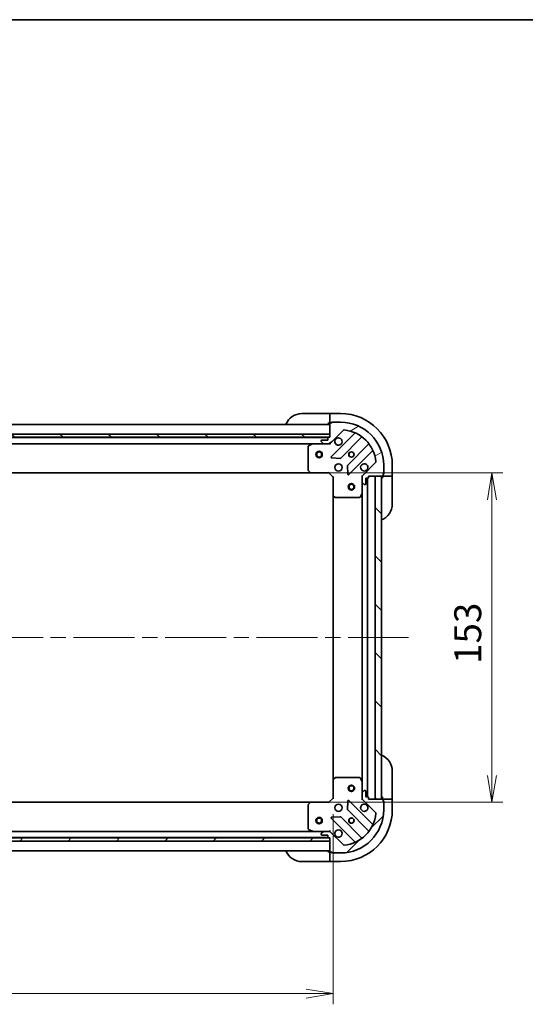
# Model space of a CAD drawing. Units: millimetres. Extents: x -2088 to 8334, y 40 to 1586.
# Drawn here: x 368 to 602, y 988 to 1445 of the extents above; entities that cross this region are included whole.
import ezdxf

# ---------------------------------------------------------------- set-up
doc = ezdxf.new("R2010")
doc.units = ezdxf.units.MM
doc.header["$LTSCALE"] = 5
doc.linetypes.add('CHAIN', pattern=[0.35429999999999995, 0.2362, -0.0295, 0.0591, -0.0295])
doc.layers.get('Defpoints').update_dxf_attribs({"lineweight": 25})
for name, color, linetype, lineweight in [('Border (ISO)', 7, 'Continuous', 35), ('Centerline (ISO)', 131, 'Continuous', 18), ('Dimension (ISO)', 7, 'Continuous', 18), ('Hatch (ISO)', 1, 'Continuous', 18), ('Visible (ISO)', 7, 'Continuous', 35)]:
    doc.layers.add(name, color=color, linetype=linetype, lineweight=lineweight)
doc.styles.add('Note Text (TK)', font='MS PGothic.ttf')
doc.dimstyles.new('Default - Method 1b (TK)', dxfattribs={"dimscale": 5, "dimtxt": 2.5, "dimasz": 2.5, "dimexe": 1, "dimexo": 1.499999999999999, "dimgap": 1, "dimtad": 1, "dimrnd": 1e-08, "dimdsep": 46, "dimtxsty": 'Note Text (TK)', "dimblk": 'OPEN', "dimcen": 0.09, "dimdle": 5, "dimclrd": 100, "dimclre": 100, "dimclrt": 7, "dimadec": 1, "dimazin": 1, "dimtfac": 1, "dimtmove": 0, "dimatfit": 3, "dimldrblk": 'OPEN', "dimfxl": 1, "dimtolj": 1, "dimlwd": -1, "dimlwe": -1, "dimarcsym": 0})
pattern_1 = [(45, (0, 0), (-11.22532015133644, 11.22532015133644), [])]
pattern_2 = [(135.0002104591499, (0, 0), (-11.22527891835739, -11.22536138416403), [])]

# ---------------------------------------------------------------- blocks, each defined once
blk = doc.blocks.new('Borders tk図枠')
at = {"layer": 'Border (ISO)'}
blk.add_line((14.49999999999999, 289), (405.4999999999999, 289), dxfattribs=at)
blk = doc.blocks.new('_Open')
at = {"color": 0, "linetype": 'ByBlock', "lineweight": -2}
for p, q in [((-1, 0.1666666666666666), (0, 0)), ((-1, -0.1666666666666666), (0, 0)), ((0, 0), (-1, 0))]:
    blk.add_line(p, q, dxfattribs=at)
blk = doc.blocks.new('*D7')
at = {"layer": 'Defpoints', "color": 0}
for p in [(502.7009144046312, 1234.623100490049), (502.7009144045616, 1081.62310049005), (586.9257642723348, 1081.62310049005)]:
    blk.add_point(p, dxfattribs=at)
at = {"layer": 'Dimension (ISO)', "color": 100}
for p, q in [((510.2009144046312, 1234.623100490049), (591.925764272335, 1234.623100490049)), ((586.9257642723348, 1222.123100490049), (586.9257642723348, 1094.12310049005)), ((510.2009144045617, 1081.62310049005), (591.925764272335, 1081.62310049005))]:
    blk.add_line(p, q, dxfattribs=at)
at = {"layer": 'Dimension (ISO)', "color": 100, "xscale": 12.5, "yscale": 12.5, "zscale": 12.5}
for p, rotation in [((586.9257642723348, 1234.623100490049), 90), ((586.9257642723348, 1081.62310049005), 270)]:
    blk.add_blockref('_Open', p, dxfattribs=dict(at, rotation=rotation))
at = {"layer": 'Dimension (ISO)', "color": 7, "insert": (575.6757642723352, 1145.907191035078), "char_height": 12.5, "attachment_point": 4, "rotation": 90, "style": 'Note Text (TK)'}
blk.add_mtext('\\A1;153', dxfattribs=at)
blk = doc.blocks.new('*D8')
at = {"layer": 'Defpoints', "color": 0}
for p in [(130.1375169393247, 1083.62310049005), (513.1375169392855, 1083.623100490066), (513.1375169392855, 992.841401757435)]:
    blk.add_point(p, dxfattribs=at)
at = {"layer": 'Dimension (ISO)', "color": 100}
for p, q in [((130.1375169393247, 1076.12310049005), (130.1375169393247, 987.841401757435)), ((513.1375169392855, 1076.123100490065), (513.1375169392855, 987.841401757435)), ((142.6375169393247, 992.841401757435), (500.6375169392855, 992.841401757435))]:
    blk.add_line(p, q, dxfattribs=at)
at = {"layer": 'Dimension (ISO)', "color": 100, "xscale": 12.5, "yscale": 12.5, "zscale": 12.5, "rotation": 180}
blk.add_blockref('_Open', (130.1375169393247, 992.841401757435), dxfattribs=at)
at = {"layer": 'Dimension (ISO)', "color": 100, "xscale": 12.5, "yscale": 12.5, "zscale": 12.5}
blk.add_blockref('_Open', (513.1375169392855, 992.841401757435), dxfattribs=at)
at = {"layer": 'Dimension (ISO)', "color": 7, "insert": (308.924448378608, 1004.091401757435), "char_height": 12.5, "attachment_point": 4, "style": 'Note Text (TK)'}
blk.add_mtext('\\A1;383', dxfattribs=at)

msp = doc.modelspace()

# ---------------------------------------------------------------- hatches: boundary and pattern name
at = {"layer": 'Hatch (ISO)'}
h = msp.add_hatch(dxfattribs=at)
h.set_pattern_fill('ANSI31', color=256, scale=127, angle=-14.99997778074499, style=0)
h.set_pattern_definition([(30.000022219255, (0, 0), (-7.937505331521658, 13.74815020692112), [])])
edge = h.paths.add_edge_path()
edge.add_ellipse((511.2233033769957, 1249.123100490086), major_axis=(0.9999999999999998, -3.8e-15), ratio=1, start_angle=270.0000000000002, end_angle=315.0000000000002)
edge.add_line((511.9304101581822, 1248.415993708899), (517.9083949375455, 1254.393978488263))
edge.add_ellipse((518.2619483281387, 1254.040425097669), major_axis=(0.353553390593274, 0.3535533905932735), ratio=1, start_angle=39.172893488878515, end_angle=90.00000000000011, ccw=False)
edge.add_ellipse((516.6375169393687, 1238.123100490086), major_axis=(16.41474100157034, -1.675194869669027), ratio=1, start_angle=11.654213022238594, end_angle=90, ccw=False)
edge.add_ellipse((532.554841546952, 1239.747531878856), major_axis=(0.0507634808990585, -0.4974163939869782), ratio=1, start_angle=39.172893488879424, end_angle=90.0000000000004, ccw=False)
edge.add_line((532.9083949375453, 1239.393978488262), (526.9304101581822, 1233.415993708899))
edge.add_ellipse((527.6375169393687, 1232.708886927713), major_axis=(-0.707106781186547, -0.7071067811865398), ratio=1, start_angle=270.0000000000003, end_angle=314.9999999999993)
edge.add_line((526.6375169393687, 1232.708886927713), (526.6375169393687, 1230.330207271272))
edge.add_ellipse((527.1375169393687, 1230.330207271272), major_axis=(-1.3e-15, -0.5000000000000006), ratio=1, start_angle=270.0000000000002, end_angle=315.000000000003)
edge.add_line((526.7839635487755, 1229.976653880679), (527.4910703299621, 1229.269547099493))
edge.add_ellipse((527.8446237205553, 1229.623100490086), major_axis=(0.35355339059327, -0.3535533905932751), ratio=1, start_angle=269.9999999999997, end_angle=315.0000000000045)
edge.add_line((527.8446237205553, 1229.123100490086), (528.0375169393687, 1229.123100490086))
edge.add_ellipse((528.0375169393687, 1229.423100490086), major_axis=(0.299999999999998, -3e-15), ratio=1, start_angle=270.0000000000006, end_angle=360.0000000000056)
edge.add_line((528.3375169393687, 1229.423100490086), (528.3375169393687, 1232.123100490086))
edge.add_line((528.3375169393687, 1232.123100490086), (529.3375169393688, 1232.123100490086))
edge.add_ellipse((529.3375169393688, 1232.423100490086), major_axis=(0.3000000000000003, -3e-15), ratio=1, start_angle=269.999999999987, end_angle=360.000000000004)
edge.add_line((529.6375169393687, 1232.423100490086), (529.6375169393687, 1233.123100490086))
edge.add_line((529.6375169393687, 1233.123100490086), (536.0375169393687, 1233.123100490086))
edge.add_ellipse((536.0375169393687, 1233.423100490086), major_axis=(0.299999999999998, -3e-15), ratio=1, start_angle=270.0000000000006, end_angle=360.0000000000056)
edge.add_line((536.3375169393687, 1233.423100490086), (536.3375169393687, 1234.123100490086))
edge.add_ellipse((536.3375169393687, 1234.423100490086), major_axis=(0.3000000000000014, -8e-16), ratio=1, start_angle=270.0000000000002, end_angle=360.0000000000036)
edge.add_line((536.6375169393688, 1234.423100490086), (536.6375169393688, 1238.123100490086))
edge.add_ellipse((516.6375169393687, 1238.123100490086), major_axis=(5.36e-14, 20.00000000000001), ratio=1, start_angle=270, end_angle=359.9999999999998)
edge.add_line((516.6375169393688, 1258.123100490086), (512.9375169393687, 1258.123100490086))
edge.add_ellipse((512.9375169393688, 1257.823100490086), major_axis=(-0.3000000000000025, -3e-16), ratio=1, start_angle=270.0000000000135, end_angle=360)
edge.add_line((512.6375169393687, 1257.823100490086), (511.9375169393688, 1257.823100490086))
edge.add_ellipse((511.9375169393688, 1257.523100490086), major_axis=(-0.3000000000000025, -3e-16), ratio=1, start_angle=269.9999999999999, end_angle=360.0000000000033)
edge.add_line((511.6375169393688, 1257.523100490086), (511.6375169393688, 1251.123100490086))
edge.add_line((511.6375169393688, 1251.123100490086), (510.9375169393688, 1251.123100490086))
edge.add_ellipse((510.9375169393688, 1250.823100490086), major_axis=(-0.299999999999998, 8e-16), ratio=1, start_angle=270.0000000000137, end_angle=360.0000000000036)
edge.add_line((510.6375169393688, 1250.823100490086), (510.6375169393688, 1249.823100490086))
edge.add_line((510.6375169393688, 1249.823100490086), (507.9375169393688, 1249.823100490086))
edge.add_ellipse((507.9375169393688, 1249.523100490086), major_axis=(-0.299999999999998, 3e-15), ratio=1, start_angle=270.0000000000006, end_angle=360.000000000004)
edge.add_line((507.6375169393688, 1249.523100490086), (507.6375169393688, 1249.330207271272))
edge.add_ellipse((508.1375169393687, 1249.330207271272), major_axis=(-2e-16, -0.5000000000000027), ratio=1, start_angle=269.999999999998, end_angle=314.9999999999986)
edge.add_line((507.7839635487754, 1248.976653880679), (508.4910703299621, 1248.269547099493))
edge.add_ellipse((508.8446237205553, 1248.623100490086), major_axis=(0.3535533905932732, -0.3535533905932739), ratio=1, start_angle=270.0000000000029, end_angle=315.0000000000041)
edge.add_line((508.8446237205553, 1248.123100490086), (511.2233033769957, 1248.123100490086))
h = msp.add_hatch(dxfattribs=at)
h.set_pattern_fill('ANSI31', color=256, scale=127, angle=90.00021045915, style=0)
h.set_pattern_definition(pattern_2)
h.paths.add_polyline_path([(131.6375169393252, 1252.62310049005), (131.6375169393252, 1251.12310049005), (511.6375169393251, 1251.123100490049), (511.6375169393251, 1252.623100490049)])
h = msp.add_hatch(dxfattribs=at)
h.set_pattern_fill('ANSI31', color=256, scale=127, angle=90.00021045915, style=0)
h.set_pattern_definition(pattern_2)
h.paths.add_polyline_path([(532.6375169392816, 1083.123100490079), (535.6375169392817, 1083.123100490078), (535.6375169393717, 1233.123100490078), (532.6375169393717, 1233.123100490079)])
h = msp.add_hatch(dxfattribs=at)
h.set_pattern_fill('ANSI31', color=256, scale=127, style=0)
h.set_pattern_definition(pattern_1)
edge = h.paths.add_edge_path()
edge.add_ellipse((527.6375169392959, 1083.537314052474), major_axis=(2.4284e-12, -0.9999999999999998), ratio=1, start_angle=270.0000000000003, end_angle=314.9999999999991)
edge.add_line((526.930410158111, 1082.830207271285), (532.9083949374888, 1076.852222491937))
edge.add_ellipse((532.5548415468965, 1076.498669101343), major_axis=(0.3535533905941333, -0.3535533905924141), ratio=1, start_angle=39.17289348888261, end_angle=90.00000000000028, ccw=False)
edge.add_ellipse((516.6375169393091, 1078.123100490074), major_axis=(-1.675194869629105, -16.41474100157443), ratio=1, start_angle=11.65421302223848, end_angle=90.00000000000011, ccw=False)
edge.add_ellipse((518.2619483281178, 1062.205775882494), major_axis=(-0.4974163939868548, -0.0507634809002683), ratio=1, start_angle=39.17289348888107, end_angle=90.00000000000199, ccw=False)
edge.add_line((517.9083949375253, 1061.8522224919), (511.9304101581476, 1067.830207271249))
edge.add_ellipse((511.2233033769627, 1067.123100490061), major_axis=(-0.7071067811882596, 0.7071067811848275), ratio=1, start_angle=269.9999999999969, end_angle=315.0000000000014)
edge.add_line((511.2233033769602, 1068.123100490061), (508.8446237205199, 1068.123100490055))
edge.add_ellipse((508.8446237205212, 1067.623100490055), major_axis=(-0.5000000000000006, -1.2147e-12), ratio=1, start_angle=269.9999999999992, end_angle=314.9999999999961)
edge.add_line((508.4910703299271, 1067.976653880648), (507.7839635487422, 1067.269547099459))
edge.add_ellipse((508.1375169393363, 1066.915993708867), major_axis=(-0.3535533905924152, -0.3535533905941298), ratio=1, start_angle=270.0000000000007, end_angle=314.9999999999995)
edge.add_line((507.6375169393363, 1066.915993708866), (507.6375169393369, 1066.723100490052))
edge.add_ellipse((507.9375169393368, 1066.723100490053), major_axis=(7.266e-13, -0.299999999999998), ratio=1, start_angle=270.0000000000003, end_angle=359.9999999999969)
edge.add_line((507.9375169393375, 1066.423100490053), (510.6375169393374, 1066.423100490059))
edge.add_line((510.6375169393375, 1066.423100490059), (510.63751693934, 1065.423100490059))
edge.add_ellipse((510.9375169393399, 1065.42310049006), major_axis=(7.266e-13, -0.3000000000000003), ratio=1, start_angle=269.9999999999969, end_angle=359.9999999999969)
edge.add_line((510.9375169393406, 1065.12310049006), (511.6375169393408, 1065.123100490062))
edge.add_line((511.6375169393408, 1065.123100490062), (511.6375169393564, 1058.723100490062))
edge.add_ellipse((511.9375169393562, 1058.723100490063), major_axis=(7.266e-13, -0.299999999999998), ratio=1, start_angle=270.0000000000003, end_angle=359.9999999999969)
edge.add_line((511.9375169393569, 1058.423100490063), (512.637516939357, 1058.423100490064))
edge.add_ellipse((512.9375169393571, 1058.423100490065), major_axis=(7.288e-13, -0.3000000000000014), ratio=1, start_angle=270.0000000000066, end_angle=360.0000000000033)
edge.add_line((512.9375169393577, 1058.123100490065), (516.6375169393579, 1058.123100490074))
edge.add_ellipse((516.6375169393091, 1078.123100490074), major_axis=(20.00000000000001, 4.85901e-11), ratio=1, start_angle=270, end_angle=360)
edge.add_line((536.6375169393091, 1078.123100490123), (536.6375169392999, 1081.823100490123))
edge.add_ellipse((536.3375169393001, 1081.823100490122), major_axis=(-7.3e-13, 0.3000000000000025), ratio=1, start_angle=270.0000000000031, end_angle=359.9999999999963)
edge.add_line((536.3375169392993, 1082.123100490122), (536.3375169392979, 1082.823100490122))
edge.add_ellipse((536.0375169392977, 1082.823100490121), major_axis=(-7.3e-13, 0.3000000000000025), ratio=1, start_angle=269.9999999999997, end_angle=360.0000000000031)
edge.add_line((536.037516939297, 1083.123100490121), (529.637516939297, 1083.123100490106))
edge.add_line((529.637516939297, 1083.123100490106), (529.6375169392953, 1083.823100490106))
edge.add_ellipse((529.3375169392953, 1083.823100490105), major_axis=(-7.288e-13, 0.299999999999998), ratio=1, start_angle=269.9999999999999, end_angle=360.0000000000033)
edge.add_line((529.3375169392946, 1084.123100490105), (528.3375169392947, 1084.123100490102))
edge.add_line((528.3375169392946, 1084.123100490102), (528.3375169392879, 1086.823100490103))
edge.add_ellipse((528.0375169392879, 1086.823100490102), major_axis=(-7.266e-13, 0.299999999999998), ratio=1, start_angle=270.0000000000003, end_angle=359.9999999999969)
edge.add_line((528.0375169392872, 1087.123100490102), (527.8446237204738, 1087.123100490101))
edge.add_ellipse((527.844623720475, 1086.623100490101), major_axis=(-0.5000000000000027, -1.2159e-12), ratio=1, start_angle=269.9999999999991, end_angle=314.9999999999959)
edge.add_line((527.4910703298809, 1086.976653880694), (526.7839635486961, 1086.269547099505))
edge.add_ellipse((527.1375169392902, 1085.915993708913), major_axis=(-0.3535533905924141, -0.3535533905941332), ratio=1, start_angle=270.0000000000017, end_angle=314.9999999999981)
edge.add_line((526.6375169392902, 1085.915993708912), (526.637516939296, 1083.537314052471))
h = msp.add_hatch(dxfattribs=at)
h.set_pattern_fill('ANSI31', color=256, scale=127, style=0)
h.set_pattern_definition(pattern_1)
h.paths.add_polyline_path([(511.6375169393228, 1063.62310049005), (511.6375169393228, 1065.12310049005), (131.6375169393228, 1065.12310049005), (131.6375169393229, 1063.62310049005)])

# ---------------------------------------------------------------- linework, layer by layer
at = {"layer": 'Centerline (ISO)', "linetype": 'CHAIN', "ltscale": 23.99096870422363}
msp.add_line((95.137516939325, 1158.123100490049), (548.1375169393267, 1158.123100490079), dxfattribs=at)
at = {"layer": 'Visible (ISO)'}
for p, q in [((498.6375169393689, 1262.123100490086), (510.637516939369, 1262.123100490086)), ((511.6375169393675, 1262.123100490086), (510.637516939369, 1262.123100490086)), ((516.6375169393531, 1262.123100490086), (511.637516939353, 1262.123100490086)), ((511.6375169393526, 1261.976653880679), (511.6375169393531, 1262.123100490086)), ((511.6375169393526, 1261.976653880679), (511.6375169393502, 1260.269547099493)), ((510.637516939369, 1257.623100490086), (511.6375169393675, 1257.623100490086)), ((511.63751693935, 1259.915993708899), (511.6375169393502, 1260.269547099493)), ((511.63751693935, 1259.915993708899), (511.63751693935, 1257.623100490086)), ((511.63751693935, 1257.623100490086), (511.6546742269915, 1257.623100490086)), ((511.6375169393689, 1257.523100490086), (511.6375169393688, 1251.123100490086)), ((512.6375169393688, 1257.823100490086), (511.9375169393689, 1257.823100490086)), ((512.43751693935, 1257.823100490086), (512.43751693935, 1258.123100490086)), ((512.43751693935, 1258.123100490086), (512.9375169394661, 1258.123100490086)), ((516.6375169393688, 1258.123100490086), (512.9375169393688, 1258.123100490086)), ((511.6375169393249, 1257.123100490049), (131.6375169393252, 1257.12310049005)), ((511.637516939325, 1252.623100490049), (131.6375169393253, 1252.62310049005)), ((511.6375169393251, 1251.123100490049), (511.6375169393251, 1252.623100490049)), ((511.9304101581823, 1248.415993708899), (517.9083949375455, 1254.393978488263)), ((523.1500339508171, 1252.835617501534), (512.326693440393, 1242.01227699111)), ((131.6375169393253, 1251.12310049005), (511.637516939325, 1251.123100490049)), ((510.7139101416962, 1251.023100490049), (132.5611237371864, 1251.02310049005)), ((139.5666965460776, 1248.12310049005), (503.7083373326206, 1248.123100490049)), ((503.5741732539689, 1248.091428647386), (501.8033528607189, 1247.206018450761)), ((508.8446237205647, 1248.123100490086), (503.7083373326189, 1248.123100490086)), ((507.6375169393688, 1249.523100490086), (507.6375169393689, 1249.330207271272)), ((507.7839635487756, 1248.976653880679), (508.4910703299621, 1248.269547099493)), ((510.6375169393689, 1249.823100490086), (507.9375169393689, 1249.823100490086)), ((508.8446237205554, 1248.123100490086), (511.2233033769958, 1248.123100490086)), ((510.6375169393689, 1250.823100490086), (510.6375169393689, 1249.823100490086)), ((511.6375169393688, 1251.123100490086), (510.9375169393689, 1251.123100490086)), ((511.6375169393689, 1248.123100490086), (511.2234222233239, 1248.123100490086)), ((511.6375169393689, 1248.212920768961), (511.6375169393689, 1248.123100490085)), ((511.6375169393664, 1247.772834743572), (511.6375169393689, 1248.123100490085)), ((516.6806047367309, 1241.416440819142), (526.3800398281084, 1251.115875910519)), ((501.637516939369, 1246.937690293461), (501.637516939369, 1235.741318566465)), ((529.6302923598024, 1247.865623378826), (519.9308572684249, 1238.166188287448)), ((520.5266934403929, 1233.81227699111), (531.3500339508171, 1244.635617501534)), ((512.5257396585394, 1241.500430490279), (516.4553868861653, 1241.328858387023)), ((532.9083949375453, 1239.393978488262), (526.9304101581822, 1233.415993708899)), ((140.5741194740695, 1234.62310049005), (502.700914404631, 1234.623100490049)), ((501.7181638903741, 1235.536662171753), (502.4815613556355, 1234.718444095374)), ((502.7009144046305, 1234.623100490086), (511.1375169393689, 1234.623100490086)), ((511.1375169393689, 1234.623100490086), (511.2617810080808, 1234.923100490086)), ((511.1375169393689, 1234.623100490086), (513.1375169393688, 1232.623100490086)), ((519.8432748363065, 1237.940970436882), (520.0148469395623, 1234.011323209256)), ((536.6375169393687, 1234.423100490086), (536.6375169393687, 1238.123100490086)), ((536.6375169393498, 1234.423100490086), (536.6375169393498, 1233.923100490086)), ((540.637516939353, 1233.123100490086), (540.637516939353, 1238.123100490086)), ((513.4375169393688, 1232.747364558798), (513.1375169393688, 1232.623100490086)), ((513.1375169393688, 1232.623100490086), (513.1375169393688, 1224.186497955348)), ((526.6375169393683, 1233.123100490086), (526.2872511928553, 1233.123100490084)), ((526.6375169393682, 1233.123100490086), (526.7273372182443, 1233.123100490086)), ((526.6375169393687, 1232.709005773932), (526.6375169393687, 1233.123100490086)), ((526.6375169393687, 1232.708886927713), (526.6375169393687, 1230.330207271272)), ((526.6375169393687, 1225.193920883336), (526.6375169393687, 1230.330207271272)), ((526.7839635487754, 1229.976653880679), (527.4910703299619, 1229.269547099493)), ((528.3375169393686, 1229.423100490086), (528.3375169393686, 1232.123100490086)), ((528.3375169393686, 1232.123100490086), (529.3375169393686, 1232.123100490086)), ((529.1375169392822, 1084.123100490104), (529.1375169393712, 1232.123100490086)), ((529.6375169393687, 1232.423100490086), (529.6375169393687, 1233.123100490086)), ((529.6375169393687, 1233.123100490086), (536.0375169393686, 1233.123100490086)), ((535.6375169393715, 1233.123100490077), (532.6375169393716, 1233.123100490079)), ((532.6375169393716, 1233.123100490079), (532.6375169392815, 1083.123100490079)), ((535.6375169392816, 1083.123100490078), (535.6375169393715, 1233.123100490077)), ((536.1375169393499, 1233.14025777757), (536.1375169393498, 1233.123100490086)), ((536.1375169393673, 1233.123100490086), (536.1375169393688, 1232.123100490086)), ((536.1375169393499, 1233.123100490086), (538.4304101581633, 1233.123100490086)), ((536.3375169393686, 1233.423100490086), (536.3375169393686, 1234.123100490086)), ((536.6375169393498, 1233.923100490086), (536.337516939466, 1233.923100490086)), ((538.7839635487567, 1233.123100490086), (538.4304101581633, 1233.123100490086)), ((538.7839635487567, 1233.123100490086), (540.4910703299456, 1233.123100490086)), ((540.637516939353, 1233.123100490086), (540.4910703299456, 1233.123100490086)), ((540.6375169393688, 1232.123100490086), (540.6375169393673, 1233.123100490086)), ((540.6375169393688, 1232.123100490086), (540.6375169393687, 1220.123100490086)), ((526.6375169393668, 1225.193920883336), (526.6375169392865, 1091.052280096848)), ((527.8446237205551, 1229.123100490086), (528.0375169393686, 1229.123100490086)), ((513.1375169393663, 1224.186497955347), (513.1375169392871, 1092.059703024804)), ((513.2328605446565, 1223.967144906353), (514.0510786210353, 1223.203747441091)), ((514.2557350157477, 1223.123100490086), (525.4521067427437, 1223.123100490086)), ((525.7204349000438, 1223.288936411436), (526.6058450966688, 1225.059756804686)), ((514.0510786209395, 1093.042453539063), (513.2328605445625, 1092.279056073799)), ((525.4521067426477, 1093.123100490095), (514.2557350156517, 1093.123100490068)), ((526.6058450965775, 1091.186444175498), (525.720434899948, 1092.957264568746)), ((540.6375169393187, 1096.123100490133), (540.6375169393478, 1084.123100490133)), ((513.1375169392754, 1092.059703024804), (513.1375169392959, 1083.623100490066)), ((526.6375169392902, 1085.915993708912), (526.6375169392777, 1091.052280096848)), ((513.1375169392959, 1083.623100490066), (511.1375169393007, 1081.623100490061)), ((513.1375169392959, 1083.623100490066), (513.4375169392962, 1083.498836421354)), ((526.6375169392902, 1085.915993708912), (526.637516939296, 1083.537314052471)), ((526.637516939297, 1083.123100490098), (526.637516939296, 1083.537195206252)), ((527.4910703298809, 1086.976653880694), (526.7839635486961, 1086.269547099505)), ((528.0375169392872, 1087.123100490102), (527.8446237204738, 1087.123100490101)), ((528.3375169392946, 1084.123100490102), (528.3375169392879, 1086.823100490103)), ((529.3375169392946, 1084.123100490105), (528.3375169392946, 1084.123100490102)), ((529.637516939297, 1083.123100490106), (529.6375169392953, 1083.823100490106)), ((536.1375169393478, 1084.123100490122), (536.1375169393503, 1083.123100490122)), ((540.6375169393502, 1083.123100490133), (540.6375169393478, 1084.123100490133)), ((502.7009144045614, 1081.62310049005), (140.5741194740705, 1081.62310049005)), ((501.6375169393034, 1080.504882413659), (501.6375169393306, 1069.308510686663)), ((502.4815613555675, 1081.527756884752), (501.718163890308, 1080.709538808371)), ((511.1375169393006, 1081.623100490061), (502.7009144045622, 1081.62310049004)), ((511.2617810080133, 1081.323100490061), (511.1375169393006, 1081.623100490061)), ((520.0148469394926, 1082.234877770912), (519.8432748362462, 1078.305230543286)), ((531.3500339507734, 1071.610583478662), (520.5266934403227, 1082.433923989059)), ((526.2872511927836, 1083.1231004901), (526.6375169392967, 1083.123100490098)), ((526.7273372181725, 1083.123100490098), (526.6375169392963, 1083.123100490098)), ((526.930410158111, 1082.830207271285), (532.9083949374888, 1076.852222491937)), ((536.0375169392969, 1083.123100490121), (529.637516939297, 1083.123100490106)), ((532.6375169392815, 1083.123100490079), (535.6375169392816, 1083.123100490078)), ((538.4304101581639, 1083.123100490128), (536.1375169393503, 1083.123100490122)), ((536.1375169393503, 1083.123100490122), (536.1375169393506, 1083.105943202611)), ((536.3375169392993, 1082.123100490122), (536.3375169392978, 1082.823100490122)), ((536.3375169393962, 1082.323100490123), (536.6375169393525, 1082.323100490123)), ((536.6375169393525, 1082.323100490123), (536.6375169393536, 1081.823100490122)), ((536.6375169393091, 1078.123100490123), (536.6375169393001, 1081.823100490123)), ((538.4304101581638, 1083.123100490128), (538.7839635487571, 1083.123100490129)), ((540.4910703299436, 1083.123100490133), (538.7839635487571, 1083.123100490129)), ((540.4910703299436, 1083.123100490133), (540.6375169393503, 1083.123100490133)), ((540.6375169393625, 1078.123100490133), (540.6375169393503, 1083.123100490133)), ((516.4553868861134, 1074.917342593136), (512.5257396584879, 1074.745770489871)), ((526.3800398280802, 1065.130325069664), (516.6806047366791, 1074.829760161018)), ((519.9308572683653, 1078.08001269272), (529.6302923597664, 1068.380577601366)), ((512.3266934403426, 1074.23392398904), (523.1500339507934, 1063.410583478642)), ((132.5611237371872, 1065.22310049005), (510.7139101417086, 1065.22310049005)), ((503.7083373325838, 1068.12310049005), (139.5666965460785, 1068.12310049005)), ((501.8033528606812, 1069.040182529363), (503.5741732539333, 1068.154772332742)), ((503.7083373325834, 1068.123100490043), (508.8446237205292, 1068.123100490055)), ((507.6375169393363, 1066.915993708866), (507.6375169393368, 1066.723100490052)), ((508.4910703299271, 1067.976653880648), (507.7839635487422, 1067.269547099459)), ((507.9375169393376, 1066.423100490053), (510.6375169393375, 1066.423100490059)), ((511.2233033769603, 1068.123100490061), (508.84462372052, 1068.123100490055)), ((510.6375169393375, 1066.423100490059), (510.63751693934, 1065.423100490059)), ((511.2234222232884, 1068.123100490061), (511.6375169393335, 1068.123100490062)), ((511.6375169393335, 1068.123100490062), (511.6375169393302, 1068.473366236575)), ((511.6375169393335, 1068.123100490063), (511.6375169393338, 1068.033280211186)), ((517.9083949375253, 1061.8522224919), (511.9304101581476, 1067.830207271249)), ((511.6375169393228, 1065.12310049005), (131.6375169393229, 1065.12310049005)), ((131.6375169393229, 1063.62310049005), (511.6375169393228, 1063.62310049005)), ((510.9375169393407, 1065.12310049006), (511.6375169393407, 1065.123100490062)), ((511.6375169393407, 1065.123100490062), (511.6375169393562, 1058.723100490062)), ((511.6375169393228, 1063.62310049005), (511.6375169393228, 1065.12310049005)), ((131.6375169393246, 1059.12310049005), (511.6375169393213, 1059.12310049005)), ((511.6375169394101, 1058.623100490063), (510.6375169394101, 1058.623100490061)), ((511.6375169394101, 1058.623100490063), (511.6375169394157, 1056.330207271249)), ((511.6546742269791, 1058.623100490063), (511.6375169394101, 1058.623100490063)), ((511.6375169394165, 1055.976653880656), (511.6375169394157, 1056.330207271249)), ((511.937516939357, 1058.423100490063), (512.637516939357, 1058.423100490064)), ((512.4375169394114, 1058.123100490065), (512.4375169394106, 1058.423100490064)), ((512.9375169394551, 1058.123100490066), (512.4375169394114, 1058.123100490065)), ((512.9375169393577, 1058.123100490065), (516.6375169393577, 1058.123100490074)), ((510.637516939421, 1054.123100490061), (498.6375169394212, 1054.123100490031)), ((510.637516939421, 1054.123100490061), (511.637516939421, 1054.123100490063)), ((511.6375169394165, 1055.976653880656), (511.6375169394207, 1054.26954709947)), ((511.637516939421, 1054.123100490063), (511.6375169394206, 1054.26954709947)), ((511.6375169394211, 1054.123100490063), (516.6375169394211, 1054.123100490075))]:
    msp.add_line(p, q, dxfattribs=at)
for centre, radius in [((506.6375169393252, 1243.123100490049), 1.500000000000001), ((506.6375169393252, 1243.123100490049), 1.193275000000001), ((521.6375169393688, 1243.123100490086), 1.229499999999992), ((521.637516939365, 1243.123100490086), 1.193274999999999), ((515.6375169393689, 1237.123100490086), 1.699999999999989), ((521.6375169393687, 1228.123100490086), 1.499999999999999), ((521.6375169393687, 1228.123100490086), 1.193274999999999), ((521.637516939285, 1088.123100490086), 1.499999999999999), ((521.637516939285, 1088.123100490086), 1.193274999999999), ((515.6375169393068, 1079.123100490072), 1.699999999999994), ((506.637516939323, 1073.12310049005), 1.5), ((521.6375169393212, 1073.123100490086), 1.229499999999996), ((506.637516939323, 1073.12310049005), 1.193275), ((521.6375169393747, 1073.123100490087), 1.193274999999999)]:
    msp.add_circle(centre, radius, dxfattribs=at)
for centre, radius, start, end in [((498.6375169393689, 1254.123100490086), 7.999999999999987, 90, 157.9756871629582), ((516.637516939353, 1238.123100490086), 23.99999999999995, 0, 90), ((511.1375169393689, 1257.623100490086), 0.4999999999999988, 269.9999999999898, 0), ((511.9375169393689, 1257.523100490086), 0.299999999999998, 90, 180), ((512.937516939369, 1257.823100490086), 0.2999999999999981, 90, 180), ((516.6375169393688, 1238.123100490086), 19.99999999999987, 0, 90), ((518.2619483281388, 1254.040425097669), 0.4999999999999961, 84.17289348888738, 135.0000000000072), ((516.6375169393688, 1238.123100490086), 16.49999999999989, 5.827106511119479, 84.17289348888056), ((522.9379019164613, 1253.04774953589), 0.2999999999999954, 314.999999999988, 67.11314160347504), ((503.7083373326189, 1247.823100490086), 0.2999999999999986, 90, 116.565051177078), ((507.9375169393689, 1249.523100490086), 0.2999999999999981, 90, 180), ((508.1375169393689, 1249.330207271272), 0.4999999999999969, 180, 224.9999999999928), ((508.8446237205555, 1248.623100490086), 0.499999999999996, 224.9999999999928, 269.9999999999898), ((510.9375169393689, 1250.823100490086), 0.2999999999999981, 90, 180), ((511.2233033769958, 1249.123100490086), 0.9999999999999937, 270, 314.9999999999963), ((515.6375169393689, 1249.123100490086), 1.699999999999988, 152.4998288192975, 117.5001711807025), ((526.5921718624642, 1250.903743876163), 0.299999999999996, 52.08550031245406, 134.999999999988), ((529.4181603254465, 1248.077755413181), 0.2999999999999989, 314.999999999988, 37.914499687546), ((501.937516939369, 1246.937690293461), 0.3000000000000004, 116.565051177078, 180), ((531.5621659851731, 1244.423485467178), 0.2999999999999959, 22.88685839651174, 135.000000000012), ((512.5388254747489, 1241.800144956754), 0.2999999999999972, 134.999999999976, 267.4999999999738), ((516.4684727023749, 1241.628572853498), 0.299999999999998, 267.4999999999738, 314.999999999988), ((532.554841546952, 1239.747531878856), 0.4999999999999969, 315, 5.827106511113653), ((501.937516939369, 1235.741318566465), 0.2999999999999984, 180, 223.0148572051849), ((502.7009144046305, 1234.923100490086), 0.2999999999999978, 223.0148572051849, 269.999999999983), ((520.142989302781, 1237.954056253092), 0.2999999999999971, 134.999999999976, 182.4999999999745), ((527.6375169393687, 1237.123100490086), 1.699999999999988, 332.4998288192961, 297.5001711807025), ((536.3375169393686, 1234.423100490086), 0.2999999999999981, 270, 0), ((520.3145614060368, 1234.024409025466), 0.299999999999998, 182.5000000000083, 314.999999999988), ((527.6375169393687, 1232.708886927713), 0.9999999999999918, 134.9999999999964, 180), ((527.1375169393687, 1230.330207271272), 0.4999999999999969, 180, 224.9999999999928), ((529.3375169393686, 1232.423100490086), 0.2999999999999981, 270, 0), ((536.1375169393688, 1232.623100490086), 0.499999999999999, 90, 180), ((536.0375169393686, 1233.423100490086), 0.2999999999999981, 270, 0), ((526.3375169393687, 1225.193920883336), 0.2999999999999981, 333.4349488229296, 0), ((527.8446237205553, 1229.623100490086), 0.499999999999996, 224.9999999999928, 269.9999999999898), ((528.0375169393687, 1229.423100490086), 0.2999999999999981, 270, 0), ((513.4375169393688, 1224.186497955348), 0.2999999999999984, 180, 226.9851427948027), ((514.2557350157477, 1223.423100490086), 0.299999999999998, 226.9851427948027, 269.999999999983), ((525.4521067427438, 1223.423100490086), 0.2999999999999986, 270, 333.4349488229296), ((532.6375169393688, 1220.123100490086), 7.999999999999983, 292.0243128370424, 0), ((532.6375169393187, 1096.123100490114), 7.999999999999936, 0, 67.97568716309809), ((514.2557350156525, 1092.823100490068), 0.2999999999999994, 90.00000000013571, 133.0148572053411), ((525.4521067426485, 1092.823100490095), 0.3000000000000015, 26.56505117722213, 90.00000000015265), ((513.4375169392753, 1092.059703024805), 0.2999999999999993, 133.0148572053411, 180), ((526.3375169392777, 1091.052280096848), 0.2999999999999996, 0, 26.56505117722213), ((527.1375169392902, 1085.915993708913), 0.4999999999999984, 135.0000000001439, 180), ((527.6375169392959, 1083.537314052474), 0.9999999999999971, 180, 225.0000000001439), ((527.844623720475, 1086.623100490101), 0.4999999999999986, 90.00000000014249, 135.0000000001511), ((528.037516939288, 1086.823100490102), 0.2999999999999991, 0, 90.00000000013571), ((529.3375169392954, 1083.823100490105), 0.2999999999999991, 0, 90.00000000013571), ((536.1375169393491, 1083.623100490122), 0.4999999999999954, 180, 270.0000000001425), ((501.9375169393034, 1080.50488241366), 0.2999999999999993, 136.985142794959, 180), ((502.700914404563, 1081.32310049004), 0.2999999999999994, 90.00000000013571, 136.9851427949342), ((520.3145614059673, 1082.221791954703), 0.2999999999999987, 45.00000000013193, 177.5000000001278), ((527.6375169393068, 1079.123100490101), 1.699999999999995, 62.49982881943663, 27.50017118084445), ((536.0375169392977, 1082.823100490121), 0.299999999999999, 0, 90.00000000013571), ((536.3375169393001, 1081.823100490122), 0.2999999999999991, 0, 90.00000000013571), ((512.5388254746982, 1074.446056023396), 0.2999999999999989, 92.50000000014487, 225.0000000001439), ((516.4684727023237, 1074.617628126661), 0.2999999999999986, 45.00000000013193, 92.50000000012791), ((516.6375169393091, 1078.123100490074), 19.99999999999994, 270.0000000001391, 0), ((516.6375169393626, 1078.123100490075), 23.99999999999979, 270.0000000001391, 0), ((516.6375169393091, 1078.123100490074), 16.49999999999995, 275.8271065112587, 354.1728934890201), ((520.1429893027209, 1078.292144727077), 0.299999999999999, 177.500000000127, 225.0000000001199), ((532.5548415468965, 1076.498669101343), 0.4999999999999986, 354.1728934890302, 45.00000000013677), ((531.5621659851287, 1071.822715513018), 0.2999999999999969, 225.0000000001319, 337.1131416036018), ((501.9375169393307, 1069.308510686663), 0.2999999999999996, 180, 243.4349488230434), ((503.7083373325828, 1068.423100490043), 0.2999999999999994, 243.4349488230585, 270.0000000001357), ((508.1375169393364, 1066.915993708867), 0.4999999999999984, 135.0000000001439, 180), ((507.9375169393369, 1066.723100490053), 0.2999999999999991, 180, 270.0000000001357), ((508.8446237205213, 1067.623100490055), 0.4999999999999986, 90.00000000014249, 135.0000000001511), ((510.93751693934, 1065.42310049006), 0.2999999999999991, 180, 270.0000000001357), ((511.2233033769628, 1067.123100490061), 0.9999999999999966, 45.00000000013673, 90.0000000001374), ((515.6375169393359, 1067.123100490072), 1.699999999999994, 242.4998288194366, 207.5001711808444), ((529.4181603254111, 1068.16844556701), 0.2999999999999974, 322.0855003125865, 45.00000000013198), ((518.2619483281178, 1062.205775882494), 0.4999999999999986, 225.0000000001367, 275.8271065112564), ((522.9379019164379, 1063.198451444285), 0.299999999999997, 292.8868583966476, 45.00000000013198), ((526.5921718624357, 1065.342457104021), 0.3000000000000003, 225.0000000001319, 307.9144996877022), ((498.6375169394017, 1062.123100490031), 7.999999999999928, 202.0243128371806, 270.0000000001393), ((511.1375169394101, 1058.623100490062), 0.4999999999999955, 0, 90.00000000014249), ((511.9375169393563, 1058.723100490063), 0.2999999999999991, 180, 270.0000000001357), ((512.9375169393571, 1058.423100490065), 0.2999999999999992, 180, 270.0000000001357)]:
    msp.add_arc(centre, radius, start, end, dxfattribs=at)
for points, knots in [([(514.1296008682094, 1249.90807763774), (514.2101564587415, 1250.062822358587), (514.3165893758355, 1250.206335982587), (514.5542814468681, 1250.444028053619), (514.697795070868, 1250.550460970713), (514.852539791715, 1250.631016561245)], [0.2789125936271498, 0.2789125936271498, 0.2789125936271498, 0.2789125936271498, 0.3293346962055645, 0.3293346962055645, 0.3797567987839791, 0.3797567987839791, 0.3797567987839791, 0.3797567987839791]), ([(529.1454330105282, 1236.338123342432), (529.0648774199962, 1236.183378621585), (528.9584445029021, 1236.039864997585), (528.7207524318696, 1235.802172926552), (528.5772388078697, 1235.695740009459), (528.4224940870228, 1235.615184418926)], [0.2789125936271507, 0.2789125936271507, 0.2789125936271507, 0.2789125936271507, 0.3293346962055635, 0.3293346962055635, 0.3797567987839763, 0.3797567987839763, 0.3797567987839763, 0.3797567987839763]), ([(528.422494086957, 1080.631016561262), (528.5772388078043, 1080.550460970731), (528.7207524318045, 1080.444028053637), (528.9584445028376, 1080.206335982605), (529.0648774199318, 1080.062822358605), (529.1454330104644, 1079.908077637758)], [0.2789125936271498, 0.2789125936271498, 0.2789125936271498, 0.2789125936271498, 0.3293346962055645, 0.3293346962055645, 0.3797567987839791, 0.3797567987839791, 0.3797567987839791, 0.3797567987839791]), ([(514.8525397916854, 1065.61518441891), (514.6977950708384, 1065.695740009442), (514.5542814468383, 1065.802172926536), (514.3165893758053, 1066.039864997567), (514.2101564587107, 1066.183378621567), (514.1296008681783, 1066.338123342414)], [0.2789125936271507, 0.2789125936271507, 0.2789125936271507, 0.2789125936271507, 0.3293346962055635, 0.3293346962055635, 0.3797567987839763, 0.3797567987839763, 0.3797567987839763, 0.3797567987839763])]:
    msp.add_open_spline(points, degree=3, knots=knots, dxfattribs=at)

# ---------------------------------------------------------------- block references
at = {"xscale": 5, "yscale": 5, "zscale": 5}
msp.add_blockref('Borders tk図枠', (0, 0), dxfattribs=at)

# ---------------------------------------------------------------- dimensions: what is measured, and where the dimension line sits
at = {"layer": 'Dimension (ISO)', "color": 100}
for base, p1, p2, angle, picture, middle in [((586.9257642723348, 1081.62310049005), (502.700914404631, 1234.623100490049), (502.7009144045614, 1081.62310049005), 270, '*D7', (586.9257642723352, 1158.123100490049)), ((513.1375169392855, 992.841401757435), (130.1375169393247, 1083.62310049005), (513.1375169392855, 1083.623100490066), 180, '*D8', (321.6375169393052, 992.841401757435))]:
    dim = msp.add_linear_dim(base=base, p1=p1, p2=p2, angle=angle, dimstyle='Default - Method 1b (TK)', override={"dimgap": 1, "dimdec": 0, "dimtol": 0, "dimlim": 0, "dimtp": 0, "dimtm": 0, "dimtdec": 0, "dimtofl": 0, "dimatfit": 1}, dxfattribs=at)
    dim.commit()
    dim.dimension.update_dxf_attribs({"geometry": picture, "text_midpoint": middle, "dimtype": 160})

doc.saveas('drawing.dxf')
